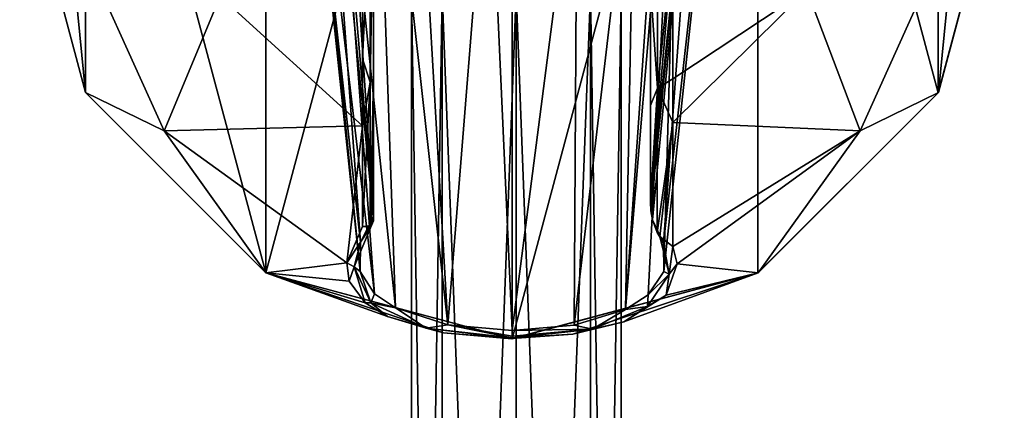
# Model space of a CAD drawing. Units: millimetres. Extents: x -110 to 177, y -307 to 114.
# Drawn here: x 108 to 166, y -142 to -119 of the extents above; entities that cross this region are included whole.
import ezdxf

# ---------------------------------------------------------------- set-up
doc = ezdxf.new("R2010")
doc.units = ezdxf.units.MM
doc.header["$LTSCALE"] = 52.148148
for name, color, linetype in [('431', 7, 'CONTINUOUS'), ('432', 7, 'CONTINUOUS'), ('803', 7, 'CONTINUOUS'), ('804', 7, 'CONTINUOUS'), ('805', 7, 'CONTINUOUS'), ('813', 7, 'CONTINUOUS'), ('814', 7, 'CONTINUOUS'), ('815', 7, 'CONTINUOUS'), ('816', 7, 'CONTINUOUS'), ('821', 7, 'CONTINUOUS'), ('822', 7, 'CONTINUOUS'), ('823', 7, 'CONTINUOUS')]:
    doc.layers.add(name, color=color, linetype=linetype)

msp = doc.modelspace()

# ---------------------------------------------------------------- linework, layer by layer
at = {"layer": '431', "linetype": 'Continuous'}
for points in [[(131.003, -232.103, 72), (131.003, -117.3, 72), (132.812, -117.3, 67.634), (131.003, -232.103, 72)], [(132.812, -232.103, 67.634), (131.003, -232.103, 72), (132.812, -117.3, 67.634), (132.812, -232.103, 67.634)], [(137.178, -232.103, 65.825), (132.812, -232.103, 67.634), (137.178, -117.3, 65.825), (137.178, -232.103, 65.825)], [(137.178, -117.3, 65.825), (132.812, -232.103, 67.634), (132.812, -117.3, 67.634), (137.178, -117.3, 65.825)], [(141.544, -232.103, 67.634), (137.178, -232.103, 65.825), (141.544, -117.3, 67.634), (141.544, -232.103, 67.634)], [(141.544, -117.3, 67.634), (137.178, -232.103, 65.825), (137.178, -117.3, 65.825), (141.544, -117.3, 67.634)], [(143.353, -232.103, 72), (141.544, -232.103, 67.634), (143.353, -117.3, 72), (143.353, -232.103, 72)], [(143.353, -117.3, 72), (141.544, -232.103, 67.634), (141.544, -117.3, 67.634), (143.353, -117.3, 72)]]:
    msp.add_3dface(points, dxfattribs=at)
at = {"layer": '432', "linetype": 'Continuous'}
for points in [[(131.003, -117.3, 72), (131.003, -232.103, 72), (132.812, -232.103, 76.366), (131.003, -117.3, 72)], [(131.003, -117.3, 72), (132.812, -232.103, 76.366), (132.812, -117.3, 76.366), (131.003, -117.3, 72)], [(132.812, -232.103, 76.366), (137.178, -232.103, 78.175), (132.812, -117.3, 76.366), (132.812, -232.103, 76.366)], [(132.812, -117.3, 76.366), (137.178, -232.103, 78.175), (137.178, -117.3, 78.175), (132.812, -117.3, 76.366)], [(137.178, -232.103, 78.175), (141.544, -232.103, 76.366), (137.178, -117.3, 78.175), (137.178, -232.103, 78.175)], [(137.178, -117.3, 78.175), (141.544, -232.103, 76.366), (141.544, -117.3, 76.366), (137.178, -117.3, 78.175)], [(143.353, -232.103, 72), (143.353, -117.3, 72), (141.544, -117.3, 76.366), (143.353, -232.103, 72)], [(141.544, -232.103, 76.366), (143.353, -232.103, 72), (141.544, -117.3, 76.366), (141.544, -232.103, 76.366)]]:
    msp.add_3dface(points, dxfattribs=at)
at = {"layer": '803', "color": 254, "linetype": 'Continuous', "true_color": 0xe7d0ff}
for points in [[(107.924, -108.7, 58.233), (111.81, -123.2, 58.233), (110.801, -112.999, 70.068), (107.924, -108.7, 58.233)], [(165.924, -108.7, 58.233), (163.048, -113.001, 70.068), (162.039, -123.2, 58.233), (165.924, -108.7, 58.233)], [(110.801, -112.999, 70.068), (111.81, -123.2, 58.233), (116.426, -125.456, 70.068), (110.801, -112.999, 70.068)], [(110.801, -112.999, 70.068), (116.426, -125.456, 70.068), (119.742, -117.537, 79.859), (110.801, -112.999, 70.068)], [(163.048, -113.001, 70.068), (154.294, -117.162, 79.859), (157.429, -125.448, 70.068), (163.048, -113.001, 70.068)], [(163.048, -113.001, 70.068), (157.429, -125.448, 70.068), (162.039, -123.2, 58.233), (163.048, -113.001, 70.068)], [(119.742, -117.537, 79.859), (128.123, -125.171, 80.42), (128.123, -113.623, 85.423), (119.742, -117.537, 79.859)], [(128.123, -113.623, 85.423), (128.123, -125.171, 80.42), (128.123, -121.222, 82.865), (128.123, -113.623, 85.423)], [(146.401, -122.404, 81.969), (154.294, -117.162, 79.859), (146.401, -114.275, 85.068), (146.401, -122.404, 81.969)], [(119.742, -117.537, 79.859), (116.426, -125.456, 70.068), (128.123, -125.171, 80.42), (119.742, -117.537, 79.859)], [(146.401, -124.972, 80.288), (154.294, -117.162, 79.859), (146.401, -122.404, 81.969), (146.401, -124.972, 80.288)], [(154.294, -117.162, 79.859), (146.401, -124.972, 80.288), (157.429, -125.448, 70.068), (154.294, -117.162, 79.859)], [(111.81, -123.2, 58.233), (122.424, -133.815, 58.233), (116.426, -125.456, 70.068), (111.81, -123.2, 58.233)], [(162.039, -123.2, 58.233), (157.429, -125.448, 70.068), (151.424, -133.815, 58.233), (162.039, -123.2, 58.233)], [(116.426, -125.456, 70.068), (127.204, -133.223, 70.28), (128.123, -125.171, 80.42), (116.426, -125.456, 70.068)], [(128.123, -125.171, 80.42), (127.204, -133.223, 70.28), (128.123, -131.098, 74.415), (128.123, -125.171, 80.42)], [(157.429, -125.448, 70.068), (146.401, -124.972, 80.288), (146.401, -132.261, 72.235), (157.429, -125.448, 70.068)], [(116.426, -125.456, 70.068), (122.424, -133.815, 58.233), (127.204, -133.223, 70.28), (116.426, -125.456, 70.068)], [(146.65, -133.278, 70.163), (157.429, -125.448, 70.068), (146.401, -132.261, 72.235), (146.65, -133.278, 70.163)], [(157.429, -125.448, 70.068), (146.65, -133.278, 70.163), (151.424, -133.815, 58.233), (157.429, -125.448, 70.068)], [(127.204, -133.223, 70.28), (122.424, -133.815, 58.233), (127.34, -134.306, 67.9), (127.204, -133.223, 70.28)], [(151.424, -133.815, 58.233), (146.65, -133.278, 70.163), (146.015, -135.137, 65.942), (151.424, -133.815, 58.233)], [(122.424, -133.815, 58.233), (136.924, -137.7, 58.233), (132.883, -137.357, 60.092), (122.424, -133.815, 58.233)], [(127.34, -134.306, 67.9), (122.424, -133.815, 58.233), (128.28, -135.578, 64.854), (127.34, -134.306, 67.9)], [(128.28, -135.578, 64.854), (122.424, -133.815, 58.233), (129.584, -136.388, 62.762), (128.28, -135.578, 64.854)], [(129.584, -136.388, 62.762), (122.424, -133.815, 58.233), (132.883, -137.357, 60.092), (129.584, -136.388, 62.762)], [(136.924, -137.7, 58.233), (151.424, -133.815, 58.233), (136.926, -137.686, 59.143), (136.924, -137.7, 58.233)], [(136.926, -137.686, 59.143), (151.424, -133.815, 58.233), (140.498, -137.432, 59.877), (136.926, -137.686, 59.143)], [(140.498, -137.432, 59.877), (151.424, -133.815, 58.233), (143.521, -136.697, 61.931), (140.498, -137.432, 59.877)], [(143.521, -136.697, 61.931), (151.424, -133.815, 58.233), (146.015, -135.137, 65.942), (143.521, -136.697, 61.931)], [(132.883, -137.357, 60.092), (136.924, -137.7, 58.233), (136.926, -137.686, 59.143), (132.883, -137.357, 60.092)]]:
    msp.add_3dface(points, dxfattribs=at)
at = {"layer": '804', "color": 254, "linetype": 'Continuous', "true_color": 0xe7d0ff}
for points in [[(145.074, -116.182, 79.033), (145.074, -129.655, 74.393), (145.074, -116.938, 83.38), (145.074, -116.182, 79.033)], [(145.074, -116.938, 83.38), (145.074, -129.655, 74.393), (145.074, -123.974, 79.843), (145.074, -116.938, 83.38)]]:
    msp.add_3dface(points, dxfattribs=at)
at = {"layer": '805', "color": 254, "linetype": 'Continuous', "true_color": 0xe7d0ff}
for points in [[(125.411, -96.611, 80.93), (128.009, -132.004, 71.44), (124.073, -96.636, 76.664), (125.411, -96.611, 80.93)], [(128.009, -132.004, 71.44), (127.972, -133.735, 67.977), (124.073, -96.636, 76.664), (128.009, -132.004, 71.44)], [(124.073, -96.636, 76.664), (127.972, -133.735, 67.977), (124.283, -96.664, 71.914), (124.073, -96.636, 76.664)], [(127.972, -133.735, 67.977), (128.833, -135.048, 65.054), (124.283, -96.664, 71.914), (127.972, -133.735, 67.977)], [(124.283, -96.664, 71.914), (128.833, -135.048, 65.054), (125.981, -96.689, 67.808), (124.283, -96.664, 71.914)], [(128.774, -130.528, 74.062), (128.009, -132.004, 71.44), (125.411, -96.611, 80.93), (128.774, -130.528, 74.062)], [(125.961, -97.436, 81.597), (128.774, -130.528, 74.062), (125.411, -96.611, 80.93), (125.961, -97.436, 81.597)], [(130.056, -135.883, 63.053), (128.694, -96.708, 64.706), (125.981, -96.689, 67.808), (130.056, -135.883, 63.053)], [(128.833, -135.048, 65.054), (130.056, -135.883, 63.053), (125.981, -96.689, 67.808), (128.833, -135.048, 65.054)], [(131.197, -103.296, 62.819), (128.694, -96.708, 64.706), (133.14, -136.875, 60.525), (131.197, -103.296, 62.819)], [(133.14, -136.875, 60.525), (128.694, -96.708, 64.706), (130.056, -135.883, 63.053), (133.14, -136.875, 60.525)], [(146.904, -96.697, 66.469), (145.931, -102.687, 65.374), (143.61, -135.974, 62.829), (146.904, -96.697, 66.469)], [(144.938, -135.118, 64.89), (146.904, -96.697, 66.469), (143.61, -135.974, 62.829), (144.938, -135.118, 64.89)], [(145.876, -133.738, 67.971), (146.904, -96.697, 66.469), (144.938, -135.118, 64.89), (145.876, -133.738, 67.971)], [(148.437, -96.611, 80.93), (145.074, -129.655, 74.393), (147.872, -97.459, 81.615), (148.437, -96.611, 80.93)], [(145.074, -129.655, 74.393), (148.437, -96.611, 80.93), (145.108, -130.169, 74.139), (145.074, -129.655, 74.393)], [(145.108, -130.169, 74.139), (148.437, -96.611, 80.93), (145.193, -130.698, 73.775), (145.108, -130.169, 74.139)], [(145.193, -130.698, 73.775), (148.437, -96.611, 80.93), (145.857, -132.061, 71.333), (145.193, -130.698, 73.775)], [(148.437, -96.611, 80.93), (149.84, -96.654, 73.637), (145.857, -132.061, 71.333), (148.437, -96.611, 80.93)], [(145.857, -132.061, 71.333), (149.84, -96.654, 73.637), (145.876, -133.738, 67.971), (145.857, -132.061, 71.333)], [(149.84, -96.654, 73.637), (146.904, -96.697, 66.469), (145.876, -133.738, 67.971), (149.84, -96.654, 73.637)], [(126.653, -98.357, 82.306), (128.774, -130.528, 74.062), (125.961, -97.436, 81.597), (126.653, -98.357, 82.306)], [(145.074, -129.655, 74.393), (145.074, -116.182, 79.033), (147.872, -97.459, 81.615), (145.074, -129.655, 74.393)], [(128.774, -118.282, 78.347), (128.774, -130.528, 74.062), (126.653, -98.357, 82.306), (128.774, -118.282, 78.347)], [(145.931, -102.687, 65.374), (144.155, -106.4, 63.693), (143.61, -135.974, 62.829), (145.931, -102.687, 65.374)], [(135.569, -106.715, 61.283), (131.197, -103.296, 62.819), (133.14, -136.875, 60.525), (135.569, -106.715, 61.283)], [(136.926, -137.212, 59.626), (135.569, -106.715, 61.283), (133.14, -136.875, 60.525), (136.926, -137.212, 59.626)], [(140.758, -107.634, 61.805), (135.569, -106.715, 61.283), (136.926, -137.212, 59.626), (140.758, -107.634, 61.805)], [(144.155, -106.4, 63.693), (140.758, -107.634, 61.805), (140.593, -136.896, 60.468), (144.155, -106.4, 63.693)], [(143.61, -135.974, 62.829), (144.155, -106.4, 63.693), (140.593, -136.896, 60.468), (143.61, -135.974, 62.829)], [(140.593, -136.896, 60.468), (140.758, -107.634, 61.805), (136.926, -137.212, 59.626), (140.593, -136.896, 60.468)]]:
    msp.add_3dface(points, dxfattribs=at)
at = {"layer": '813', "color": 254, "linetype": 'Continuous', "true_color": 0xe7d0ff}
for points in [[(111.81, -123.2, 58.233), (107.924, -108.7, 58.233), (111.809, -123.199, 38.733), (111.81, -123.2, 58.233)], [(107.924, -108.7, 58.233), (107.924, -108.7, 38.733), (111.809, -123.199, 38.733), (107.924, -108.7, 58.233)], [(165.924, -108.7, 38.733), (162.039, -123.2, 58.233), (162.024, -123.225, 38.733), (165.924, -108.7, 38.733)], [(165.924, -108.7, 58.233), (162.039, -123.2, 58.233), (165.924, -108.7, 38.733), (165.924, -108.7, 58.233)], [(122.423, -133.814, 38.733), (111.81, -123.2, 58.233), (111.809, -123.199, 38.733), (122.423, -133.814, 38.733)], [(122.424, -133.815, 58.233), (111.81, -123.2, 58.233), (122.423, -133.814, 38.733), (122.424, -133.815, 58.233)], [(162.024, -123.225, 38.733), (151.424, -133.815, 58.233), (151.413, -133.821, 38.733), (162.024, -123.225, 38.733)], [(162.039, -123.2, 58.233), (151.424, -133.815, 58.233), (162.024, -123.225, 38.733), (162.039, -123.2, 58.233)], [(136.925, -137.7, 38.733), (122.424, -133.815, 58.233), (122.423, -133.814, 38.733), (136.925, -137.7, 38.733)], [(136.924, -137.7, 58.233), (122.424, -133.815, 58.233), (136.925, -137.7, 38.733), (136.924, -137.7, 58.233)], [(151.424, -133.815, 58.233), (136.924, -137.7, 58.233), (151.413, -133.821, 38.733), (151.424, -133.815, 58.233)], [(151.413, -133.821, 38.733), (136.924, -137.7, 58.233), (136.925, -137.7, 38.733), (151.413, -133.821, 38.733)]]:
    msp.add_3dface(points, dxfattribs=at)
at = {"layer": '814', "color": 254, "linetype": 'Continuous', "true_color": 0xe7d0ff}
for points in [[(122.435, -83.579, 38.733), (136.924, -79.7, 38.733), (122.423, -133.814, 38.733), (122.435, -83.579, 38.733)], [(136.924, -79.7, 38.733), (136.925, -137.7, 38.733), (122.423, -133.814, 38.733), (136.924, -79.7, 38.733)], [(136.924, -79.7, 38.733), (151.426, -83.586, 38.733), (136.925, -137.7, 38.733), (136.924, -79.7, 38.733)], [(111.824, -94.175, 38.733), (122.435, -83.579, 38.733), (122.423, -133.814, 38.733), (111.824, -94.175, 38.733)], [(151.426, -83.586, 38.733), (151.413, -133.821, 38.733), (136.925, -137.7, 38.733), (151.426, -83.586, 38.733)], [(151.426, -83.586, 38.733), (162.024, -123.225, 38.733), (151.413, -133.821, 38.733), (151.426, -83.586, 38.733)], [(151.426, -83.586, 38.733), (162.04, -94.201, 38.733), (162.024, -123.225, 38.733), (151.426, -83.586, 38.733)], [(107.924, -108.7, 38.733), (111.824, -94.175, 38.733), (111.809, -123.199, 38.733), (107.924, -108.7, 38.733)], [(111.824, -94.175, 38.733), (122.423, -133.814, 38.733), (111.809, -123.199, 38.733), (111.824, -94.175, 38.733)], [(162.04, -94.201, 38.733), (165.924, -108.7, 38.733), (162.024, -123.225, 38.733), (162.04, -94.201, 38.733)]]:
    msp.add_3dface(points, dxfattribs=at)
at = {"layer": '815', "color": 254, "linetype": 'Continuous', "true_color": 0xe7d0ff}
for points in [[(128.774, -122.395, 81.682), (128.774, -118.282, 78.347), (128.774, -111.645, 85.228), (128.774, -122.395, 81.682)], [(128.774, -130.528, 74.062), (128.774, -118.282, 78.347), (128.774, -122.395, 81.682), (128.774, -130.528, 74.062)], [(128.774, -130.764, 74.064), (128.774, -130.528, 74.062), (128.774, -122.395, 81.682), (128.774, -130.764, 74.064)], [(128.774, -130.656, 74.035), (128.774, -130.528, 74.062), (128.774, -130.764, 74.064), (128.774, -130.656, 74.035)]]:
    msp.add_3dface(points, dxfattribs=at)
at = {"layer": '816', "linetype": 'Continuous'}
for points in [[(145.074, -116.938, 83.38), (145.494, -122.95, 81.492), (145.494, -111.776, 85.336), (145.074, -116.938, 83.38)], [(145.494, -122.95, 81.492), (146.401, -114.275, 85.068), (145.494, -111.776, 85.336), (145.494, -122.95, 81.492)], [(146.401, -122.404, 81.969), (146.401, -114.275, 85.068), (145.494, -122.95, 81.492), (146.401, -122.404, 81.969)], [(145.074, -116.938, 83.38), (145.074, -123.974, 79.843), (145.494, -122.95, 81.492), (145.074, -116.938, 83.38)], [(145.074, -123.974, 79.843), (145.074, -129.655, 74.393), (145.494, -122.95, 81.492), (145.074, -123.974, 79.843)], [(145.074, -129.655, 74.393), (145.108, -130.169, 74.139), (145.494, -122.95, 81.492), (145.074, -129.655, 74.393)], [(145.108, -130.169, 74.139), (145.193, -130.698, 73.775), (145.494, -122.95, 81.492), (145.108, -130.169, 74.139)], [(145.193, -130.698, 73.775), (145.469, -131.444, 73.256), (145.494, -122.95, 81.492), (145.193, -130.698, 73.775)], [(145.469, -131.444, 73.256), (146.401, -124.972, 80.288), (145.494, -122.95, 81.492), (145.469, -131.444, 73.256)], [(146.401, -124.972, 80.288), (146.401, -122.404, 81.969), (145.494, -122.95, 81.492), (146.401, -124.972, 80.288)], [(145.632, -131.678, 73.083), (146.401, -124.972, 80.288), (145.469, -131.444, 73.256), (145.632, -131.678, 73.083)], [(146.401, -132.261, 72.235), (146.401, -124.972, 80.288), (145.632, -131.678, 73.083), (146.401, -132.261, 72.235)]]:
    msp.add_3dface(points, dxfattribs=at)
at = {"layer": '821', "linetype": 'Continuous'}
for points in [[(128.123, -113.623, 85.423), (128.123, -121.222, 82.865), (128.569, -111.706, 85.628), (128.123, -113.623, 85.423)], [(128.569, -111.706, 85.628), (128.123, -121.222, 82.865), (128.569, -122.598, 82.031), (128.569, -111.706, 85.628)], [(128.774, -122.395, 81.682), (128.774, -111.645, 85.228), (128.569, -122.598, 82.031), (128.774, -122.395, 81.682)], [(128.774, -111.645, 85.228), (128.569, -111.706, 85.628), (128.569, -122.598, 82.031), (128.774, -111.645, 85.228)], [(128.123, -121.222, 82.865), (128.123, -125.171, 80.42), (128.569, -122.598, 82.031), (128.123, -121.222, 82.865)], [(128.123, -125.171, 80.42), (128.123, -131.098, 74.415), (128.569, -122.598, 82.031), (128.123, -125.171, 80.42)], [(128.569, -122.598, 82.031), (128.123, -131.098, 74.415), (128.569, -131.083, 74.312), (128.569, -122.598, 82.031)], [(128.774, -122.395, 81.682), (128.569, -122.598, 82.031), (128.569, -131.083, 74.312), (128.774, -122.395, 81.682)], [(128.774, -122.395, 81.682), (128.569, -131.083, 74.312), (128.647, -131.032, 74.263), (128.774, -122.395, 81.682)], [(128.774, -130.764, 74.064), (128.774, -122.395, 81.682), (128.647, -131.032, 74.263), (128.774, -130.764, 74.064)]]:
    msp.add_3dface(points, dxfattribs=at)
at = {"layer": '822', "linetype": 'Continuous'}
for points in [[(128.123, -131.098, 74.415), (127.204, -133.223, 70.28), (128.647, -131.032, 74.263), (128.123, -131.098, 74.415)], [(128.647, -131.032, 74.263), (127.204, -133.223, 70.28), (127.62, -133.466, 69.658), (128.647, -131.032, 74.263)], [(128.009, -132.004, 71.44), (128.647, -131.032, 74.263), (127.62, -133.466, 69.658), (128.009, -132.004, 71.44)], [(128.009, -132.004, 71.44), (128.774, -130.528, 74.062), (128.774, -130.656, 74.035), (128.009, -132.004, 71.44)], [(128.009, -132.004, 71.44), (128.774, -130.656, 74.035), (128.774, -130.764, 74.064), (128.009, -132.004, 71.44)], [(128.009, -132.004, 71.44), (128.774, -130.764, 74.064), (128.647, -131.032, 74.263), (128.009, -132.004, 71.44)], [(128.569, -131.083, 74.312), (128.123, -131.098, 74.415), (128.647, -131.032, 74.263), (128.569, -131.083, 74.312)], [(127.972, -133.735, 67.977), (128.009, -132.004, 71.44), (127.62, -133.466, 69.658), (127.972, -133.735, 67.977)], [(127.204, -133.223, 70.28), (127.34, -134.306, 67.9), (127.62, -133.466, 69.658), (127.204, -133.223, 70.28)], [(127.34, -134.306, 67.9), (128.28, -135.578, 64.854), (127.62, -133.466, 69.658), (127.34, -134.306, 67.9)], [(128.28, -135.578, 64.854), (128.614, -135.576, 64.871), (127.62, -133.466, 69.658), (128.28, -135.578, 64.854)], [(128.614, -135.576, 64.871), (127.972, -133.735, 67.977), (127.62, -133.466, 69.658), (128.614, -135.576, 64.871)], [(128.833, -135.048, 65.054), (127.972, -133.735, 67.977), (128.614, -135.576, 64.871), (128.833, -135.048, 65.054)], [(130.056, -135.883, 63.053), (128.833, -135.048, 65.054), (128.614, -135.576, 64.871), (130.056, -135.883, 63.053)], [(128.28, -135.578, 64.854), (129.584, -136.388, 62.762), (128.614, -135.576, 64.871), (128.28, -135.578, 64.854)], [(129.584, -136.388, 62.762), (131.87, -137.084, 60.923), (128.614, -135.576, 64.871), (129.584, -136.388, 62.762)], [(131.87, -137.084, 60.923), (130.056, -135.883, 63.053), (128.614, -135.576, 64.871), (131.87, -137.084, 60.923)], [(133.14, -136.875, 60.525), (130.056, -135.883, 63.053), (131.87, -137.084, 60.923), (133.14, -136.875, 60.525)], [(129.584, -136.388, 62.762), (132.883, -137.357, 60.092), (131.87, -137.084, 60.923), (129.584, -136.388, 62.762)], [(136.926, -137.64, 59.337), (133.14, -136.875, 60.525), (131.87, -137.084, 60.923), (136.926, -137.64, 59.337)], [(136.926, -137.212, 59.626), (133.14, -136.875, 60.525), (136.926, -137.543, 59.477), (136.926, -137.212, 59.626)], [(136.926, -137.543, 59.477), (133.14, -136.875, 60.525), (136.926, -137.64, 59.337), (136.926, -137.543, 59.477)], [(132.883, -137.357, 60.092), (136.926, -137.686, 59.143), (131.87, -137.084, 60.923), (132.883, -137.357, 60.092)], [(136.926, -137.686, 59.143), (136.926, -137.64, 59.337), (131.87, -137.084, 60.923), (136.926, -137.686, 59.143)]]:
    msp.add_3dface(points, dxfattribs=at)
at = {"layer": '823', "linetype": 'Continuous'}
for points in [[(145.193, -130.698, 73.775), (145.857, -132.061, 71.333), (145.469, -131.444, 73.256), (145.193, -130.698, 73.775)], [(145.857, -132.061, 71.333), (145.632, -131.678, 73.083), (145.469, -131.444, 73.256), (145.857, -132.061, 71.333)], [(146.401, -132.261, 72.235), (145.632, -131.678, 73.083), (146.176, -133.903, 68.695), (146.401, -132.261, 72.235)], [(145.632, -131.678, 73.083), (145.857, -132.061, 71.333), (146.176, -133.903, 68.695), (145.632, -131.678, 73.083)], [(145.857, -132.061, 71.333), (145.876, -133.738, 67.971), (146.176, -133.903, 68.695), (145.857, -132.061, 71.333)], [(146.65, -133.278, 70.163), (146.401, -132.261, 72.235), (146.176, -133.903, 68.695), (146.65, -133.278, 70.163)], [(146.015, -135.137, 65.942), (146.65, -133.278, 70.163), (146.176, -133.903, 68.695), (146.015, -135.137, 65.942)], [(144.91, -135.803, 64.283), (146.015, -135.137, 65.942), (146.176, -133.903, 68.695), (144.91, -135.803, 64.283)], [(144.938, -135.118, 64.89), (144.91, -135.803, 64.283), (146.176, -133.903, 68.695), (144.938, -135.118, 64.89)], [(145.876, -133.738, 67.971), (144.938, -135.118, 64.89), (146.176, -133.903, 68.695), (145.876, -133.738, 67.971)], [(143.521, -136.697, 61.931), (146.015, -135.137, 65.942), (144.91, -135.803, 64.283), (143.521, -136.697, 61.931)], [(144.938, -135.118, 64.89), (143.61, -135.974, 62.829), (144.91, -135.803, 64.283), (144.938, -135.118, 64.89)], [(143.61, -135.974, 62.829), (140.593, -136.896, 60.468), (141.672, -137.142, 60.75), (143.61, -135.974, 62.829)], [(141.672, -137.142, 60.75), (143.521, -136.697, 61.931), (144.91, -135.803, 64.283), (141.672, -137.142, 60.75)], [(143.61, -135.974, 62.829), (141.672, -137.142, 60.75), (144.91, -135.803, 64.283), (143.61, -135.974, 62.829)], [(140.498, -137.432, 59.877), (143.521, -136.697, 61.931), (141.672, -137.142, 60.75), (140.498, -137.432, 59.877)], [(140.593, -136.896, 60.468), (136.926, -137.212, 59.626), (141.672, -137.142, 60.75), (140.593, -136.896, 60.468)], [(136.926, -137.64, 59.337), (140.498, -137.432, 59.877), (141.672, -137.142, 60.75), (136.926, -137.64, 59.337)], [(136.926, -137.212, 59.626), (136.926, -137.543, 59.477), (141.672, -137.142, 60.75), (136.926, -137.212, 59.626)], [(136.926, -137.543, 59.477), (136.926, -137.64, 59.337), (141.672, -137.142, 60.75), (136.926, -137.543, 59.477)], [(136.926, -137.686, 59.143), (140.498, -137.432, 59.877), (136.926, -137.64, 59.337), (136.926, -137.686, 59.143)]]:
    msp.add_3dface(points, dxfattribs=at)

doc.saveas('drawing.dxf')
